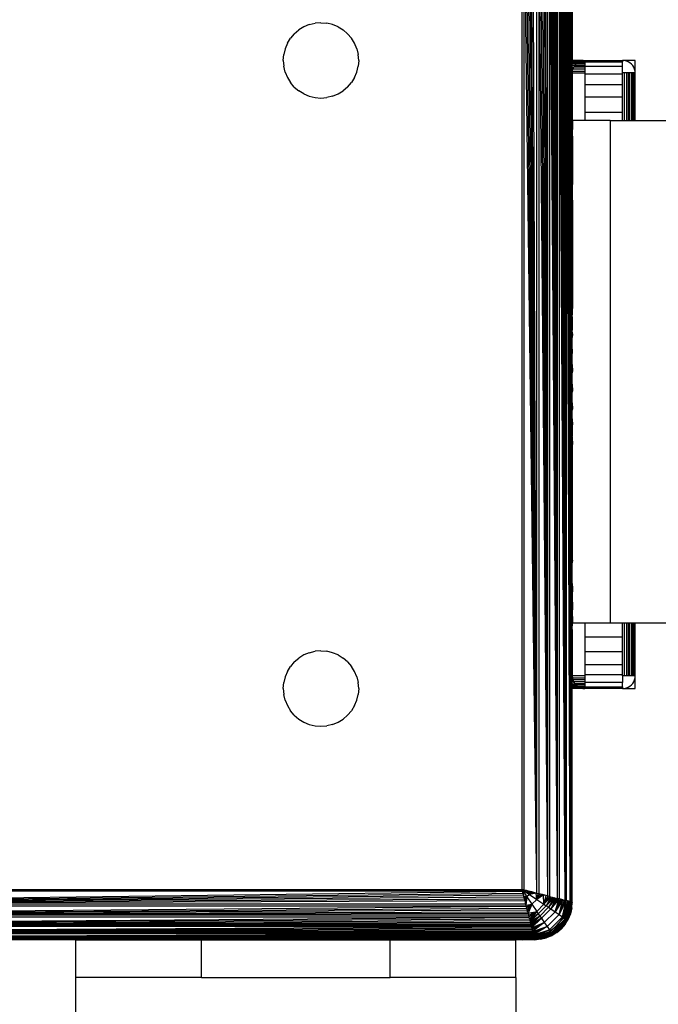
# Model space of a CAD drawing. Units: millimetres. Extents: x 23951 to 30500, y 26762 to 32021.
# Drawn here: x 27666 to 27717, y 29047 to 29126 of the extents above; entities that cross this region are included whole.
import ezdxf

# ---------------------------------------------------------------- set-up
doc = ezdxf.new("R2010")
doc.units = ezdxf.units.MM
doc.layers.add('Strefa bezpieczna', color=8, linetype='Continuous')
doc.dimstyles.get("Standard").update_dxf_attribs({"dimtxt": 180, "dimasz": 200, "dimexe": 0.18, "dimexo": 0.0625, "dimgap": 200, "dimtad": 0, "dimtih": 1, "dimtoh": 1, "dimlfac": 0.001, "dimzin": 0, "dimdsep": 46, "dimtxsty": 'Standard', "dimcen": 0.09, "dimse1": 1, "dimse2": 1, "dimadec": 0, "dimazin": 0, "dimtfac": 1, "dimtdec": 4, "dimtofl": 0, "dimtmove": 0, "dimatfit": 3, "dimfxl": 1, "dimtolj": 1, "dimtzin": 0, "dimarcsym": 0})

# ---------------------------------------------------------------- blocks, each defined once
blk = doc.blocks.new('*D166')
at = {"layer": 'Defpoints', "color": 0}
for p in [(30499.8, 31902.954), (26119.8, 29097.5), (30499.8, 29097.5)]:
    blk.add_point(p, dxfattribs=at)
at = {"layer": 'Strefa bezpieczna', "color": 0, "lineweight": -2}
for p, q in [((26319.8, 31902.954), (27839.8, 31902.954)), ((30299.8, 31902.954), (28779.8, 31902.954))]:
    blk.add_line(p, q, dxfattribs=at)
at = {"layer": 'Strefa bezpieczna', "color": 0}
for points in [[(26319.8, 31936.287), (26319.8, 31869.621), (26119.8, 31902.954)], [(30299.8, 31869.621), (30299.8, 31936.287), (30499.8, 31902.954)]]:
    blk.add_solid(points, dxfattribs=at)
at = {"layer": 'Strefa bezpieczna', "color": 0, "insert": (28309.8, 31902.954), "char_height": 180, "attachment_point": 5}
blk.add_mtext('\\A1;4.38', dxfattribs=at)
blk = doc.blocks.new('*D169')
at = {"layer": 'Defpoints', "color": 0}
for p in [(28059.8, 30642.5), (24189.941, 26762.5), (28231.347, 26762.5)]:
    blk.add_point(p, dxfattribs=at)
at = {"layer": 'Strefa bezpieczna', "color": 0, "lineweight": -2}
for p, q in [((24189.941, 30442.5), (24189.941, 28992.5)), ((24189.941, 26962.5), (24189.941, 28412.5))]:
    blk.add_line(p, q, dxfattribs=at)
at = {"layer": 'Strefa bezpieczna', "color": 0}
for points in [[(24223.275, 30442.5), (24156.608, 30442.5), (24189.941, 30642.5)], [(24156.608, 26962.5), (24223.275, 26962.5), (24189.941, 26762.5)]]:
    blk.add_solid(points, dxfattribs=at)
at = {"layer": 'Strefa bezpieczna', "color": 0, "insert": (24189.941, 28702.5), "char_height": 180, "attachment_point": 5}
blk.add_mtext('\\A1;3.88', dxfattribs=at)

msp = doc.modelspace()

# ---------------------------------------------------------------- linework, layer by layer
for p, q in [((27707.85, 29055.987), (27707.565, 29138.941)), ((27707.85, 29055.987), (27707.709, 29138.977)), ((27707.85, 29055.987), (27707.85, 29139.013)), ((27708.628, 29055.793), (27707.989, 29139.047)), ((27707.989, 29139.047), (27707.989, 29055.953)), ((27708.628, 29055.793), (27708.124, 29139.081)), ((27708.628, 29055.793), (27708.257, 29139.114)), ((27708.628, 29055.793), (27708.385, 29139.146)), ((27708.628, 29055.793), (27708.509, 29139.177)), ((27708.628, 29055.793), (27708.628, 29139.207)), ((27709.235, 29055.641), (27708.743, 29139.236)), ((27708.743, 29139.236), (27708.743, 29055.764)), ((27709.235, 29055.641), (27708.853, 29139.263)), ((27709.235, 29055.641), (27708.957, 29139.289)), ((27709.235, 29055.641), (27709.055, 29139.314)), ((27709.235, 29055.641), (27709.148, 29139.337)), ((27709.235, 29055.641), (27709.235, 29139.359)), ((27709.623, 29055.544), (27709.315, 29139.379)), ((27709.315, 29139.379), (27709.32, 29055.62)), ((27709.623, 29055.544), (27709.39, 29139.397)), ((27709.623, 29055.544), (27709.457, 29139.414)), ((27709.623, 29055.544), (27709.519, 29139.43)), ((27709.623, 29055.544), (27709.574, 29139.444)), ((27709.623, 29055.544), (27709.623, 29139.456)), ((27709.703, 29139.239), (27709.703, 29055.761)), ((27709.8, 29122.5), (27709.703, 29139.239)), ((27705.8, 29056.5), (27705.8, 29138.5)), ((27706.975, 29056.206), (27705.942, 29138.536)), ((27705.942, 29138.536), (27705.942, 29056.464)), ((27706.975, 29056.206), (27706.087, 29138.572)), ((27706.975, 29056.206), (27706.233, 29138.608)), ((27706.975, 29056.206), (27706.38, 29138.645)), ((27706.975, 29056.206), (27706.528, 29138.682)), ((27706.975, 29056.206), (27706.677, 29138.719)), ((27706.975, 29056.206), (27706.975, 29138.794)), ((27707.85, 29055.987), (27707.124, 29138.831)), ((27707.124, 29138.831), (27707.124, 29056.169)), ((27707.85, 29055.987), (27707.272, 29138.868)), ((27707.85, 29055.987), (27707.419, 29138.905)), ((27709.8, 29122.5), (27709.758, 29138.818)), ((27709.8, 29138.5), (27709.8, 29122.5)), ((27687.679, 29124.621), (27688.037, 29124.927)), ((27688.438, 29125.173), (27688.037, 29124.927)), ((27688.873, 29125.353), (27688.438, 29125.173)), ((27688.873, 29125.353), (27689.331, 29125.463)), ((27689.8, 29125.5), (27689.331, 29125.463)), ((27689.8, 29125.5), (27690.269, 29125.463)), ((27690.727, 29125.353), (27690.269, 29125.463)), ((27691.162, 29125.173), (27690.727, 29125.353)), ((27691.162, 29125.173), (27691.563, 29124.927)), ((27691.921, 29124.621), (27691.563, 29124.927)), ((27687.127, 29123.862), (27687.373, 29124.263)), ((27687.679, 29124.621), (27687.373, 29124.263)), ((27691.921, 29124.621), (27692.227, 29124.263)), ((27692.473, 29123.862), (27692.227, 29124.263)), ((27686.947, 29123.427), (27686.837, 29122.969)), ((27687.127, 29123.862), (27686.947, 29123.427)), ((27692.653, 29123.427), (27692.473, 29123.862)), ((27692.653, 29123.427), (27692.763, 29122.969)), ((27686.8, 29122.5), (27686.837, 29122.969)), ((27686.8, 29122.5), (27686.837, 29122.031)), ((27692.8, 29122.5), (27692.763, 29122.969)), ((27692.8, 29122.5), (27692.763, 29122.031)), ((27710.655, 29122.489), (27709.8, 29122.5)), ((27709.8, 29122.456), (27709.8, 29122.5)), ((27710.655, 29122.489), (27710.491, 29122.451)), ((27710.655, 29122.489), (27710.8, 29122.5)), ((27710.8, 29122.5), (27713.8, 29122.5)), ((27710.8, 29122.5), (27710.8, 29122.451)), ((27713.956, 29122.488), (27713.8, 29122.5)), ((27713.8, 29122.5), (27713.8, 29122.377)), ((27714.8, 29122.5), (27713.956, 29122.488)), ((27714.109, 29122.451), (27713.956, 29122.488)), ((27714.788, 29121.656), (27714.8, 29122.5)), ((27686.947, 29121.573), (27686.837, 29122.031)), ((27692.653, 29121.573), (27692.763, 29122.031)), ((27710.491, 29122.451), (27709.8, 29122.456)), ((27709.8, 29122.397), (27709.8, 29122.456)), ((27710.346, 29122.391), (27709.8, 29122.397)), ((27709.8, 29122.314), (27709.8, 29122.397)), ((27710.219, 29122.314), (27709.8, 29122.314)), ((27709.8, 29122.207), (27709.8, 29122.314)), ((27710.093, 29122.207), (27709.8, 29122.207)), ((27709.8, 29122.081), (27709.8, 29122.207)), ((27709.991, 29122.088), (27709.8, 29122.081)), ((27709.8, 29121.941), (27709.8, 29122.081)), ((27709.909, 29121.954), (27709.8, 29121.941)), ((27709.8, 29121.794), (27709.8, 29121.941)), ((27709.849, 29121.809), (27709.8, 29121.794)), ((27709.812, 29121.656), (27709.8, 29121.794)), ((27709.812, 29121.656), (27709.849, 29121.809)), ((27709.849, 29121.809), (27709.909, 29121.954)), ((27710.8, 29121.809), (27709.849, 29121.809)), ((27709.991, 29122.088), (27709.909, 29121.954)), ((27710.8, 29121.954), (27709.909, 29121.954)), ((27709.991, 29122.088), (27710.093, 29122.207)), ((27709.991, 29122.088), (27710.8, 29122.088)), ((27710.219, 29122.314), (27710.093, 29122.207)), ((27710.8, 29122.207), (27710.093, 29122.207)), ((27710.219, 29122.314), (27710.346, 29122.391)), ((27710.219, 29122.314), (27710.8, 29122.309)), ((27710.346, 29122.391), (27710.491, 29122.451)), ((27710.8, 29122.377), (27710.346, 29122.391)), ((27710.8, 29122.451), (27710.491, 29122.451)), ((27710.8, 29122.451), (27710.8, 29122.377)), ((27710.8, 29122.377), (27713.8, 29122.377)), ((27710.8, 29122.377), (27710.8, 29122.309)), ((27710.8, 29122.309), (27710.8, 29122.207)), ((27710.8, 29122.207), (27710.8, 29122.088)), ((27710.8, 29122.088), (27710.8, 29122.011)), ((27713.8, 29122.011), (27710.8, 29122.011)), ((27710.8, 29122.011), (27710.8, 29121.954)), ((27710.8, 29121.954), (27710.8, 29121.809)), ((27710.8, 29121.809), (27710.8, 29121.656)), ((27713.8, 29122.011), (27713.8, 29122.377)), ((27713.8, 29121.5), (27713.8, 29122.011)), ((27714.254, 29122.391), (27714.109, 29122.451)), ((27714.388, 29122.309), (27714.254, 29122.391)), ((27714.507, 29122.207), (27714.388, 29122.309)), ((27714.609, 29122.088), (27714.507, 29122.207)), ((27714.691, 29121.954), (27714.609, 29122.088)), ((27714.751, 29121.809), (27714.691, 29121.954)), ((27714.788, 29121.656), (27714.751, 29121.809)), ((27686.947, 29121.573), (27687.127, 29121.138)), ((27687.127, 29121.138), (27687.373, 29120.737)), ((27692.473, 29121.138), (27692.227, 29120.737)), ((27692.473, 29121.138), (27692.653, 29121.573)), ((27709.812, 29121.656), (27709.8, 29121.5)), ((27709.8, 29121.5), (27710.8, 29121.5)), ((27709.8, 29121.5), (27709.8, 29117.79)), ((27709.812, 29121.656), (27710.8, 29121.656)), ((27710.8, 29121.656), (27710.8, 29121.5)), ((27710.8, 29121.5), (27710.8, 29121.41)), ((27713.8, 29121.41), (27710.8, 29121.41)), ((27710.8, 29121.41), (27710.8, 29120.59)), ((27713.956, 29121.5), (27713.8, 29121.5)), ((27713.8, 29121.41), (27713.8, 29121.5)), ((27713.8, 29120.59), (27713.8, 29121.41)), ((27714.109, 29121.5), (27713.956, 29121.5)), ((27713.956, 29117.728), (27713.956, 29121.5)), ((27714.254, 29121.5), (27714.109, 29121.5)), ((27714.109, 29121.5), (27714.109, 29117.728)), ((27714.388, 29121.5), (27714.254, 29121.5)), ((27714.254, 29121.5), (27714.254, 29117.728)), ((27714.507, 29121.5), (27714.388, 29121.5)), ((27714.388, 29117.728), (27714.388, 29121.5)), ((27714.609, 29121.5), (27714.507, 29121.5)), ((27714.507, 29121.5), (27714.507, 29117.728)), ((27714.691, 29121.5), (27714.609, 29121.5)), ((27714.609, 29117.728), (27714.609, 29121.5)), ((27714.751, 29121.5), (27714.691, 29121.5)), ((27714.691, 29121.5), (27714.691, 29117.728)), ((27714.8, 29121.5), (27714.751, 29121.5)), ((27714.751, 29121.5), (27714.751, 29117.728)), ((27714.8, 29121.5), (27714.788, 29121.656)), ((27714.8, 29117.728), (27714.8, 29121.5)), ((27687.679, 29120.379), (27687.373, 29120.737)), ((27687.679, 29120.379), (27688.037, 29120.073)), ((27691.921, 29120.379), (27691.563, 29120.073)), ((27691.921, 29120.379), (27692.227, 29120.737)), ((27710.8, 29120.59), (27713.8, 29120.59)), ((27710.8, 29120.59), (27710.8, 29119.571)), ((27713.8, 29119.571), (27713.8, 29120.59)), ((27688.438, 29119.827), (27688.037, 29120.073)), ((27688.438, 29119.827), (27688.873, 29119.647)), ((27688.873, 29119.647), (27689.331, 29119.537)), ((27689.331, 29119.537), (27689.8, 29119.5)), ((27689.8, 29119.5), (27690.269, 29119.537)), ((27690.727, 29119.647), (27690.269, 29119.537)), ((27690.727, 29119.647), (27691.162, 29119.827)), ((27691.162, 29119.827), (27691.563, 29120.073)), ((27713.8, 29119.571), (27710.8, 29119.571)), ((27710.8, 29119.571), (27710.8, 29118.378)), ((27713.8, 29118.378), (27713.8, 29119.571)), ((27709.822, 29117.728), (27709.8, 29117.79)), ((27710.8, 29118.378), (27713.8, 29118.378)), ((27710.8, 29118.378), (27710.8, 29117.728)), ((27713.8, 29117.728), (27713.8, 29118.378)), ((27709.822, 29117.387), (27709.8, 29116.586)), ((27709.822, 29117.728), (27709.822, 29117.387)), ((27710.8, 29117.728), (27709.822, 29117.728)), ((27712.822, 29117.728), (27710.8, 29117.728)), ((27712.822, 29117.728), (27713.8, 29117.728)), ((27712.822, 29117.728), (27712.822, 29077.728)), ((27713.8, 29117.728), (27713.956, 29117.728)), ((27713.956, 29117.728), (27714.109, 29117.728)), ((27714.109, 29117.728), (27714.254, 29117.728)), ((27714.254, 29117.728), (27714.388, 29117.728)), ((27714.388, 29117.728), (27714.507, 29117.728)), ((27714.507, 29117.728), (27714.609, 29117.728)), ((27714.609, 29117.728), (27714.691, 29117.728)), ((27714.691, 29117.728), (27714.751, 29117.728)), ((27714.751, 29117.728), (27714.8, 29117.728)), ((27714.8, 29117.728), (28904.8, 29117.728)), ((27709.8, 29116.586), (27709.822, 29116.388)), ((27709.822, 29116.388), (27709.822, 29112.728)), ((27709.822, 29112.728), (27709.8, 29112.5)), ((27709.8, 29112.5), (27709.822, 29110.316)), ((27709.822, 29110.316), (27709.822, 29102.924)), ((27709.822, 29102.924), (27709.8, 29102.5)), ((27709.8, 29102.5), (27709.8, 29102.255)), ((27709.822, 29101.97), (27709.8, 29102.255)), ((27709.822, 29101.97), (27709.8, 29101.955)), ((27709.8, 29101.955), (27709.8, 29101.036)), ((27709.822, 29100.728), (27709.8, 29101.036)), ((27709.822, 29100.728), (27709.8, 29100.439)), ((27709.8, 29099.77), (27709.8, 29100.439)), ((27709.822, 29099.28), (27709.8, 29099.77)), ((27709.8, 29099.045), (27709.822, 29099.28)), ((27709.8, 29098.282), (27709.8, 29099.045)), ((27709.8, 29098.282), (27709.822, 29097.728)), ((27709.8, 29097.5), (27709.822, 29097.728)), ((27709.8, 29096.718), (27709.8, 29097.5)), ((27709.8, 29096.718), (27709.822, 29096.175)), ((27709.8, 29095.955), (27709.822, 29096.175)), ((27709.8, 29095.23), (27709.8, 29095.955)), ((27709.8, 29095.23), (27709.822, 29094.728)), ((27709.8, 29094.561), (27709.822, 29094.728)), ((27709.8, 29093.964), (27709.8, 29094.561)), ((27709.8, 29093.964), (27709.822, 29093.485)), ((27709.8, 29093.455), (27709.822, 29093.485)), ((27709.8, 29093.455), (27709.8, 29092.562)), ((27709.8, 29092.5), (27709.8, 29092.562)), ((27709.8, 29092.562), (27709.822, 29092.531)), ((27709.822, 29092.531), (27709.8, 29092.5)), ((27709.8, 29092.5), (27709.822, 29091.932)), ((27709.822, 29082.728), (27709.822, 29091.932)), ((27709.822, 29082.728), (27709.8, 29082.5)), ((27709.8, 29081.092), (27709.8, 29082.5)), ((27709.822, 29080.656), (27709.8, 29081.092)), ((27709.822, 29080.656), (27709.8, 29079.719)), ((27709.8, 29079.719), (27709.822, 29079.067)), ((27709.822, 29079.067), (27709.8, 29078.414)), ((27709.8, 29078.414), (27709.822, 29078.068)), ((27709.822, 29078.068), (27709.822, 29077.728)), ((27709.8, 29077.21), (27709.822, 29077.728)), ((27709.8, 29077.21), (27709.8, 29073.5)), ((27709.822, 29077.728), (27710.8, 29077.728)), ((27710.8, 29077.728), (27710.8, 29076.622)), ((27710.8, 29077.728), (27712.822, 29077.728)), ((27712.822, 29077.728), (27713.8, 29077.728)), ((27713.8, 29076.622), (27713.8, 29077.728)), ((27713.8, 29077.728), (27713.956, 29077.728)), ((27713.956, 29073.5), (27713.956, 29077.728)), ((27713.956, 29077.728), (27714.109, 29077.728)), ((27714.109, 29077.728), (27714.109, 29073.5)), ((27714.109, 29077.728), (27714.254, 29077.728)), ((27714.254, 29077.728), (27714.254, 29073.5)), ((27714.254, 29077.728), (27714.388, 29077.728)), ((27714.388, 29073.5), (27714.388, 29077.728)), ((27714.388, 29077.728), (27714.507, 29077.728)), ((27714.507, 29077.728), (27714.507, 29073.5)), ((27714.507, 29077.728), (27714.609, 29077.728)), ((27714.609, 29073.5), (27714.609, 29077.728)), ((27714.609, 29077.728), (27714.691, 29077.728)), ((27714.691, 29077.728), (27714.691, 29073.5)), ((27714.691, 29077.728), (27714.751, 29077.728)), ((27714.751, 29077.728), (27714.751, 29073.5)), ((27714.751, 29077.728), (27714.8, 29077.728)), ((27714.8, 29077.728), (27781.822, 29077.728)), ((27714.8, 29073.5), (27714.8, 29077.728)), ((27710.8, 29076.622), (27713.8, 29076.622)), ((27710.8, 29076.622), (27710.8, 29075.429)), ((27713.8, 29075.429), (27713.8, 29076.622)), ((27688.873, 29075.353), (27689.331, 29075.463)), ((27689.8, 29075.5), (27689.331, 29075.463)), ((27689.8, 29075.5), (27690.269, 29075.463)), ((27690.727, 29075.353), (27690.269, 29075.463)), ((27687.679, 29074.621), (27688.037, 29074.927)), ((27688.438, 29075.173), (27688.037, 29074.927)), ((27688.873, 29075.353), (27688.438, 29075.173)), ((27691.162, 29075.173), (27690.727, 29075.353)), ((27691.162, 29075.173), (27691.563, 29074.927)), ((27691.921, 29074.621), (27691.563, 29074.927)), ((27713.8, 29075.429), (27710.8, 29075.429)), ((27710.8, 29075.429), (27710.8, 29074.41)), ((27713.8, 29074.41), (27713.8, 29075.429)), ((27687.127, 29073.862), (27687.373, 29074.263)), ((27687.679, 29074.621), (27687.373, 29074.263)), ((27691.921, 29074.621), (27692.227, 29074.263)), ((27692.473, 29073.862), (27692.227, 29074.263)), ((27710.8, 29074.41), (27713.8, 29074.41)), ((27710.8, 29074.41), (27710.8, 29073.59)), ((27713.8, 29073.59), (27713.8, 29074.41)), ((27686.947, 29073.427), (27686.837, 29072.969)), ((27687.127, 29073.862), (27686.947, 29073.427)), ((27692.653, 29073.427), (27692.473, 29073.862)), ((27692.653, 29073.427), (27692.763, 29072.969)), ((27710.8, 29073.5), (27709.8, 29073.5)), ((27709.8, 29073.5), (27709.812, 29073.344)), ((27709.8, 29073.206), (27709.812, 29073.344)), ((27709.849, 29073.191), (27709.8, 29073.206)), ((27709.8, 29073.059), (27709.8, 29073.206)), ((27709.812, 29073.344), (27709.849, 29073.191)), ((27709.812, 29073.344), (27710.8, 29073.344)), ((27709.849, 29073.191), (27709.909, 29073.046)), ((27710.8, 29073.191), (27709.849, 29073.191)), ((27713.8, 29073.59), (27710.8, 29073.59)), ((27710.8, 29073.59), (27710.8, 29073.5)), ((27710.8, 29073.5), (27710.8, 29073.344)), ((27710.8, 29073.344), (27710.8, 29073.191)), ((27710.8, 29073.191), (27710.8, 29073.046)), ((27713.8, 29073.5), (27713.8, 29073.59)), ((27713.956, 29073.5), (27713.8, 29073.5)), ((27713.8, 29073.5), (27713.8, 29072.989)), ((27714.109, 29073.5), (27713.956, 29073.5)), ((27714.254, 29073.5), (27714.109, 29073.5)), ((27714.388, 29073.5), (27714.254, 29073.5)), ((27714.507, 29073.5), (27714.388, 29073.5)), ((27714.609, 29073.5), (27714.507, 29073.5)), ((27714.691, 29073.5), (27714.609, 29073.5)), ((27714.751, 29073.5), (27714.691, 29073.5)), ((27714.691, 29073.046), (27714.751, 29073.191)), ((27714.8, 29073.5), (27714.751, 29073.5)), ((27714.751, 29073.191), (27714.788, 29073.344)), ((27714.788, 29073.344), (27714.8, 29073.5)), ((27714.8, 29072.5), (27714.788, 29073.344)), ((27686.8, 29072.5), (27686.837, 29072.969)), ((27686.8, 29072.5), (27686.837, 29072.031)), ((27692.8, 29072.5), (27692.763, 29072.969)), ((27692.8, 29072.5), (27692.763, 29072.031)), ((27709.909, 29073.046), (27709.8, 29073.059)), ((27709.8, 29072.919), (27709.8, 29073.059)), ((27709.991, 29072.912), (27709.8, 29072.919)), ((27709.8, 29072.793), (27709.8, 29072.919)), ((27710.093, 29072.793), (27709.8, 29072.793)), ((27709.8, 29072.686), (27709.8, 29072.793)), ((27710.212, 29072.691), (27709.8, 29072.686)), ((27709.8, 29072.603), (27709.8, 29072.686)), ((27710.346, 29072.609), (27709.8, 29072.603)), ((27709.8, 29072.544), (27709.8, 29072.603)), ((27710.491, 29072.549), (27709.8, 29072.544)), ((27709.8, 29072.5), (27709.8, 29072.544)), ((27710.644, 29072.512), (27709.8, 29072.5)), ((27709.8, 29056.5), (27709.8, 29072.5)), ((27709.991, 29072.912), (27709.909, 29073.046)), ((27710.8, 29073.046), (27709.909, 29073.046)), ((27709.991, 29072.912), (27710.093, 29072.793)), ((27709.991, 29072.912), (27710.8, 29072.912)), ((27710.093, 29072.793), (27710.212, 29072.691)), ((27710.8, 29072.793), (27710.093, 29072.793)), ((27710.212, 29072.691), (27710.346, 29072.609)), ((27710.212, 29072.691), (27710.8, 29072.691)), ((27710.8, 29072.623), (27710.346, 29072.609)), ((27710.346, 29072.609), (27710.491, 29072.549)), ((27710.644, 29072.512), (27710.491, 29072.549)), ((27710.8, 29072.549), (27710.491, 29072.549)), ((27710.644, 29072.512), (27710.8, 29072.5)), ((27710.8, 29073.046), (27710.8, 29072.989)), ((27713.8, 29072.989), (27710.8, 29072.989)), ((27710.8, 29072.989), (27710.8, 29072.912)), ((27710.8, 29072.912), (27710.8, 29072.793)), ((27710.8, 29072.793), (27710.8, 29072.691)), ((27710.8, 29072.691), (27710.8, 29072.623)), ((27710.8, 29072.623), (27713.8, 29072.623)), ((27710.8, 29072.623), (27710.8, 29072.549)), ((27710.8, 29072.549), (27710.8, 29072.5)), ((27713.8, 29072.5), (27710.8, 29072.5)), ((27713.8, 29072.623), (27713.8, 29072.989)), ((27713.8, 29072.623), (27713.8, 29072.5)), ((27713.8, 29072.5), (27713.956, 29072.512)), ((27713.956, 29072.512), (27714.109, 29072.549)), ((27713.956, 29072.512), (27714.8, 29072.5)), ((27714.109, 29072.549), (27714.254, 29072.609)), ((27714.254, 29072.609), (27714.388, 29072.691)), ((27714.388, 29072.691), (27714.507, 29072.793)), ((27714.507, 29072.793), (27714.609, 29072.912)), ((27714.609, 29072.912), (27714.691, 29073.046)), ((27686.947, 29071.573), (27686.837, 29072.031)), ((27686.947, 29071.573), (27687.127, 29071.138)), ((27692.473, 29071.138), (27692.653, 29071.573)), ((27692.653, 29071.573), (27692.763, 29072.031)), ((27687.127, 29071.138), (27687.373, 29070.737)), ((27687.679, 29070.379), (27687.373, 29070.737)), ((27691.921, 29070.379), (27692.227, 29070.737)), ((27692.473, 29071.138), (27692.227, 29070.737)), ((27687.679, 29070.379), (27688.037, 29070.073)), ((27688.037, 29070.073), (27688.438, 29069.827)), ((27691.162, 29069.827), (27691.563, 29070.073)), ((27691.921, 29070.379), (27691.563, 29070.073)), ((27688.438, 29069.827), (27688.873, 29069.647)), ((27688.873, 29069.647), (27689.331, 29069.537)), ((27689.331, 29069.537), (27689.8, 29069.5)), ((27689.8, 29069.5), (27690.269, 29069.537)), ((27690.727, 29069.647), (27690.269, 29069.537)), ((27690.727, 29069.647), (27691.162, 29069.827)), ((27623.506, 29055.325), (27705.836, 29056.358)), ((27623.506, 29055.325), (27705.872, 29056.213)), ((27623.506, 29055.325), (27705.908, 29056.067)), ((27623.506, 29055.325), (27705.945, 29055.92)), ((27705.836, 29056.358), (27623.764, 29056.358)), ((27623.8, 29056.5), (27705.8, 29056.5)), ((27705.836, 29056.358), (27705.8, 29056.5)), ((27705.942, 29056.464), (27705.8, 29056.5)), ((27705.8, 29056.5), (27706.388, 29056.108)), ((27705.8, 29056.5), (27706.192, 29055.912)), ((27705.8, 29056.5), (27705.908, 29056.067)), ((27705.872, 29056.213), (27705.836, 29056.358)), ((27705.908, 29056.067), (27705.872, 29056.213)), ((27705.945, 29055.92), (27705.908, 29056.067)), ((27705.927, 29055.993), (27706.192, 29055.912)), ((27705.942, 29056.464), (27706.975, 29056.206)), ((27705.942, 29056.464), (27706.087, 29056.428)), ((27705.981, 29056.455), (27705.942, 29056.464)), ((27705.982, 29055.772), (27705.945, 29055.92)), ((27705.963, 29055.849), (27706.192, 29055.912)), ((27706.087, 29056.428), (27705.981, 29056.455)), ((27706.192, 29055.912), (27705.996, 29055.717)), ((27706.026, 29055.597), (27706.192, 29055.912)), ((27706.08, 29055.379), (27706.192, 29055.912)), ((27706.15, 29056.412), (27706.087, 29056.428)), ((27706.087, 29056.428), (27706.233, 29056.392)), ((27706.192, 29055.912), (27706.112, 29055.252)), ((27706.388, 29056.108), (27706.15, 29056.412)), ((27706.233, 29056.392), (27706.15, 29056.412)), ((27706.388, 29056.108), (27706.192, 29055.912)), ((27706.192, 29055.912), (27706.582, 29055.329)), ((27706.307, 29056.373), (27706.233, 29056.392)), ((27706.233, 29056.392), (27706.38, 29056.355)), ((27706.307, 29056.373), (27706.388, 29056.108)), ((27706.38, 29056.355), (27706.307, 29056.373)), ((27706.451, 29056.337), (27706.38, 29056.355)), ((27706.38, 29056.355), (27706.528, 29056.318)), ((27706.451, 29056.337), (27706.388, 29056.108)), ((27706.583, 29056.304), (27706.388, 29056.108)), ((27706.703, 29056.274), (27706.388, 29056.108)), ((27706.921, 29056.22), (27706.388, 29056.108)), ((27706.388, 29056.108), (27706.971, 29055.718)), ((27706.528, 29056.318), (27706.451, 29056.337)), ((27706.583, 29056.304), (27706.528, 29056.318)), ((27706.677, 29056.281), (27706.583, 29056.304)), ((27706.677, 29056.281), (27706.975, 29056.206)), ((27706.703, 29056.274), (27706.677, 29056.281)), ((27706.971, 29055.718), (27706.921, 29056.22)), ((27707.048, 29056.188), (27706.971, 29055.718)), ((27707.19, 29056.153), (27706.971, 29055.718)), ((27707.345, 29056.114), (27706.971, 29055.718)), ((27707.514, 29056.072), (27706.971, 29055.718)), ((27706.975, 29056.206), (27707.124, 29056.169)), ((27707.85, 29055.987), (27707.124, 29056.169)), ((27707.19, 29056.153), (27707.124, 29056.169)), ((27707.124, 29056.169), (27707.272, 29056.132)), ((27707.272, 29056.132), (27707.19, 29056.153)), ((27707.345, 29056.114), (27707.272, 29056.132)), ((27707.272, 29056.132), (27707.419, 29056.095)), ((27707.419, 29056.095), (27707.345, 29056.114)), ((27707.514, 29056.072), (27707.419, 29056.095)), ((27707.419, 29056.095), (27707.565, 29056.059)), ((27707.541, 29055.335), (27707.514, 29056.072)), ((27707.565, 29056.059), (27707.514, 29056.072)), ((27707.694, 29056.027), (27707.541, 29055.335)), ((27707.85, 29055.987), (27707.541, 29055.335)), ((27707.989, 29055.953), (27707.541, 29055.335)), ((27708.125, 29055.919), (27707.541, 29055.335)), ((27707.694, 29056.027), (27707.565, 29056.059)), ((27708.125, 29055.919), (27707.727, 29055.209)), ((27708.256, 29055.886), (27707.727, 29055.209)), ((27708.385, 29055.854), (27707.727, 29055.209)), ((27707.989, 29055.953), (27707.85, 29055.987)), ((27708.385, 29055.854), (27707.91, 29055.085)), ((27707.989, 29055.953), (27708.628, 29055.793)), ((27709.703, 29055.761), (27709.8, 29056.5)), ((27709.8, 29055.5), (27709.8, 29056.5)), ((27623.287, 29054.45), (27706.131, 29055.176)), ((27706.131, 29055.176), (27623.469, 29055.176)), ((27623.506, 29055.325), (27705.982, 29055.772)), ((27623.506, 29055.325), (27706.019, 29055.623)), ((27706.094, 29055.325), (27623.506, 29055.325)), ((27706.019, 29055.623), (27705.982, 29055.772)), ((27706.019, 29055.623), (27706.094, 29055.325)), ((27706.131, 29055.176), (27706.094, 29055.325)), ((27706.112, 29055.252), (27706.582, 29055.329)), ((27706.168, 29055.028), (27706.131, 29055.176)), ((27706.147, 29055.11), (27706.582, 29055.329)), ((27706.582, 29055.329), (27706.186, 29054.955)), ((27706.228, 29054.786), (27706.582, 29055.329)), ((27706.582, 29055.329), (27706.273, 29054.606)), ((27706.971, 29055.718), (27706.582, 29055.329)), ((27706.582, 29055.329), (27706.965, 29054.759)), ((27707.541, 29055.335), (27706.965, 29054.759)), ((27706.971, 29055.718), (27707.541, 29055.335)), ((27707.727, 29055.209), (27707.091, 29054.573)), ((27707.91, 29055.085), (27707.215, 29054.39)), ((27707.541, 29055.335), (27707.727, 29055.209)), ((27707.727, 29055.209), (27707.91, 29055.085)), ((27708.509, 29055.823), (27707.91, 29055.085)), ((27707.91, 29055.085), (27708.088, 29054.963)), ((27708.509, 29055.823), (27708.088, 29054.963)), ((27708.628, 29055.793), (27708.088, 29054.963)), ((27708.743, 29055.764), (27708.088, 29054.963)), ((27708.431, 29054.728), (27708.743, 29055.764)), ((27708.853, 29055.737), (27708.431, 29054.728)), ((27708.957, 29055.711), (27708.431, 29054.728)), ((27709.055, 29055.686), (27708.431, 29054.728)), ((27708.743, 29055.764), (27708.628, 29055.793)), ((27708.743, 29055.764), (27709.235, 29055.641)), ((27708.853, 29055.737), (27708.743, 29055.764)), ((27708.745, 29054.51), (27709.055, 29055.686)), ((27709.148, 29055.663), (27708.745, 29054.51)), ((27709.235, 29055.641), (27708.745, 29054.51)), ((27709.32, 29055.62), (27708.745, 29054.51)), ((27708.957, 29055.711), (27708.853, 29055.737)), ((27709.055, 29055.686), (27708.957, 29055.711)), ((27709.017, 29054.319), (27709.32, 29055.62)), ((27709.403, 29055.599), (27709.017, 29054.319)), ((27709.476, 29055.581), (27709.017, 29054.319)), ((27709.537, 29055.566), (27709.017, 29054.319)), ((27709.537, 29055.566), (27709.132, 29054.237)), ((27709.589, 29055.553), (27709.132, 29054.237)), ((27709.231, 29054.167), (27709.589, 29055.553)), ((27709.633, 29055.542), (27709.231, 29054.167)), ((27709.688, 29055.528), (27709.231, 29054.167)), ((27709.729, 29055.518), (27709.231, 29054.167)), ((27709.32, 29055.62), (27709.235, 29055.641)), ((27709.264, 29054.5), (27709.664, 29055.465)), ((27709.729, 29055.518), (27709.31, 29054.11)), ((27709.623, 29055.544), (27709.32, 29055.62)), ((27709.39, 29055.603), (27709.32, 29055.62)), ((27709.369, 29054.068), (27709.729, 29055.518)), ((27709.753, 29055.512), (27709.369, 29054.068)), ((27709.776, 29055.506), (27709.369, 29054.068)), ((27709.793, 29055.502), (27709.369, 29054.068)), ((27709.39, 29055.603), (27709.457, 29055.586)), ((27709.457, 29055.586), (27709.403, 29055.599)), ((27709.793, 29055.502), (27709.405, 29054.042)), ((27709.457, 29055.586), (27709.519, 29055.57)), ((27709.519, 29055.57), (27709.476, 29055.581)), ((27709.574, 29055.556), (27709.537, 29055.566)), ((27709.574, 29055.556), (27709.623, 29055.544)), ((27709.623, 29055.544), (27709.673, 29055.532)), ((27709.664, 29055.465), (27709.673, 29055.532)), ((27709.673, 29055.532), (27709.703, 29055.524)), ((27709.703, 29055.761), (27709.703, 29055.524)), ((27709.8, 29055.5), (27709.703, 29055.524)), ((27709.729, 29055.518), (27709.703, 29055.524)), ((27709.703, 29055.524), (27709.758, 29055.511)), ((27709.763, 29055.031), (27709.793, 29055.502)), ((27709.763, 29055.031), (27709.8, 29055.5)), ((27623.093, 29053.672), (27706.347, 29054.311)), ((27706.347, 29054.311), (27623.253, 29054.311)), ((27623.287, 29054.45), (27706.168, 29055.028)), ((27623.287, 29054.45), (27706.205, 29054.881)), ((27623.287, 29054.45), (27706.241, 29054.735)), ((27623.287, 29054.45), (27706.273, 29054.606)), ((27706.313, 29054.45), (27623.287, 29054.45)), ((27706.205, 29054.881), (27706.168, 29055.028)), ((27706.241, 29054.735), (27706.205, 29054.881)), ((27706.241, 29054.735), (27706.273, 29054.606)), ((27706.273, 29054.606), (27706.965, 29054.759)), ((27706.273, 29054.606), (27706.313, 29054.45)), ((27706.313, 29054.45), (27706.965, 29054.759)), ((27706.313, 29054.45), (27706.347, 29054.311)), ((27706.965, 29054.759), (27706.347, 29054.311)), ((27706.347, 29054.311), (27706.381, 29054.175)), ((27706.381, 29054.175), (27706.965, 29054.759)), ((27706.965, 29054.759), (27706.414, 29054.044)), ((27707.091, 29054.573), (27706.414, 29054.044)), ((27707.091, 29054.573), (27706.446, 29053.915)), ((27707.215, 29054.39), (27706.446, 29053.915)), ((27706.477, 29053.791), (27707.215, 29054.39)), ((27707.215, 29054.39), (27706.507, 29053.672)), ((27706.965, 29054.759), (27707.091, 29054.573)), ((27707.091, 29054.573), (27707.215, 29054.39)), ((27707.215, 29054.39), (27707.337, 29054.212)), ((27708.088, 29054.963), (27707.337, 29054.212)), ((27708.431, 29054.728), (27707.572, 29053.869)), ((27708.745, 29054.51), (27707.79, 29053.555)), ((27709.017, 29054.319), (27707.981, 29053.283)), ((27708.088, 29054.963), (27708.431, 29054.728)), ((27708.431, 29054.728), (27708.745, 29054.51)), ((27708.628, 29053.672), (27709.264, 29054.5)), ((27708.745, 29054.51), (27709.017, 29054.319)), ((27709.017, 29054.319), (27709.132, 29054.237)), ((27709.405, 29054.042), (27709.763, 29055.031)), ((27709.653, 29054.573), (27709.405, 29054.042)), ((27709.653, 29054.573), (27709.473, 29054.138)), ((27709.763, 29055.031), (27709.653, 29054.573)), ((27622.941, 29053.065), (27706.536, 29053.557)), ((27706.536, 29053.557), (27623.064, 29053.557)), ((27623.093, 29053.672), (27706.381, 29054.175)), ((27623.093, 29053.672), (27706.414, 29054.044)), ((27623.093, 29053.672), (27706.446, 29053.915)), ((27623.093, 29053.672), (27706.477, 29053.791)), ((27706.507, 29053.672), (27623.093, 29053.672)), ((27706.381, 29054.175), (27706.414, 29054.044)), ((27706.414, 29054.044), (27706.446, 29053.915)), ((27706.446, 29053.915), (27706.477, 29053.791)), ((27706.477, 29053.791), (27706.507, 29053.672)), ((27707.337, 29054.212), (27706.507, 29053.672)), ((27706.507, 29053.672), (27706.536, 29053.557)), ((27706.536, 29053.557), (27707.337, 29054.212)), ((27706.536, 29053.557), (27706.563, 29053.447)), ((27707.337, 29054.212), (27706.563, 29053.447)), ((27706.563, 29053.447), (27707.572, 29053.869)), ((27707.572, 29053.869), (27706.589, 29053.343)), ((27706.614, 29053.245), (27707.572, 29053.869)), ((27707.572, 29053.869), (27706.637, 29053.152)), ((27706.637, 29053.152), (27707.79, 29053.555)), ((27707.79, 29053.555), (27706.659, 29053.065)), ((27706.68, 29052.98), (27707.79, 29053.555)), ((27707.79, 29053.555), (27706.701, 29052.897)), ((27707.337, 29054.212), (27707.572, 29053.869)), ((27707.572, 29053.869), (27707.79, 29053.555)), ((27707.79, 29053.555), (27707.981, 29053.283)), ((27707.8, 29053.036), (27708.628, 29053.672)), ((27709.132, 29054.237), (27708.063, 29053.168)), ((27709.231, 29054.167), (27708.133, 29053.069)), ((27709.31, 29054.11), (27708.19, 29052.99)), ((27709.369, 29054.068), (27708.232, 29052.931)), ((27708.258, 29052.895), (27709.405, 29054.042)), ((27708.258, 29052.895), (27709.227, 29053.737)), ((27709.227, 29053.737), (27708.921, 29053.379)), ((27709.132, 29054.237), (27709.231, 29054.167)), ((27709.227, 29053.737), (27709.473, 29054.138)), ((27709.227, 29053.737), (27709.405, 29054.042)), ((27709.231, 29054.167), (27709.31, 29054.11)), ((27709.31, 29054.11), (27709.369, 29054.068)), ((27709.369, 29054.068), (27709.405, 29054.042)), ((27709.405, 29054.042), (27709.473, 29054.138)), ((27622.844, 29052.677), (27706.68, 29052.98)), ((27622.844, 29052.677), (27706.697, 29052.91)), ((27622.844, 29052.677), (27706.714, 29052.843)), ((27622.844, 29052.677), (27706.73, 29052.781)), ((27622.844, 29052.677), (27706.744, 29052.726)), ((27706.68, 29052.98), (27622.921, 29052.985)), ((27622.941, 29053.065), (27706.563, 29053.447)), ((27622.941, 29053.065), (27706.589, 29053.343)), ((27622.941, 29053.065), (27706.614, 29053.245)), ((27622.941, 29053.065), (27706.637, 29053.152)), ((27706.659, 29053.065), (27622.941, 29053.065)), ((27706.563, 29053.447), (27706.589, 29053.343)), ((27706.589, 29053.343), (27706.614, 29053.245)), ((27706.614, 29053.245), (27706.637, 29053.152)), ((27706.637, 29053.152), (27706.659, 29053.065)), ((27706.659, 29053.065), (27706.68, 29052.98)), ((27706.68, 29052.98), (27706.697, 29052.91)), ((27706.714, 29052.843), (27706.697, 29052.91)), ((27706.701, 29052.897), (27707.981, 29053.283)), ((27706.73, 29052.781), (27706.714, 29052.843)), ((27707.981, 29053.283), (27706.719, 29052.824)), ((27706.744, 29052.726), (27706.73, 29052.781)), ((27706.734, 29052.763), (27707.981, 29053.283)), ((27706.756, 29052.677), (27706.744, 29052.726)), ((27707.981, 29053.283), (27706.747, 29052.711)), ((27708.063, 29053.168), (27706.747, 29052.711)), ((27706.758, 29052.667), (27708.063, 29053.168)), ((27706.758, 29052.667), (27708.133, 29053.069)), ((27708.133, 29053.069), (27706.772, 29052.612)), ((27708.133, 29053.069), (27706.782, 29052.571)), ((27708.19, 29052.99), (27706.782, 29052.571)), ((27706.788, 29052.547), (27708.19, 29052.99)), ((27706.788, 29052.547), (27708.232, 29052.931)), ((27708.232, 29052.931), (27706.794, 29052.524)), ((27708.232, 29052.931), (27706.798, 29052.507)), ((27706.798, 29052.507), (27708.258, 29052.895)), ((27707.8, 29053.036), (27706.835, 29052.636)), ((27707.727, 29052.647), (27708.258, 29052.895)), ((27708.162, 29052.827), (27707.727, 29052.647)), ((27707.981, 29053.283), (27708.063, 29053.168)), ((27708.063, 29053.168), (27708.133, 29053.069)), ((27708.133, 29053.069), (27708.19, 29052.99)), ((27708.563, 29053.073), (27708.162, 29052.827)), ((27708.258, 29052.895), (27708.162, 29052.827)), ((27708.19, 29052.99), (27708.232, 29052.931)), ((27708.232, 29052.931), (27708.258, 29052.895)), ((27708.921, 29053.379), (27708.258, 29052.895)), ((27708.563, 29053.073), (27708.258, 29052.895)), ((27708.563, 29053.073), (27708.921, 29053.379)), ((27706.776, 29052.597), (27622.824, 29052.597)), ((27706.756, 29052.677), (27622.844, 29052.677)), ((27623.8, 29052.5), (27706.776, 29052.597)), ((27670.3, 29052.5), (27623.8, 29052.5)), ((27670.3, 29049.5), (27670.3, 29052.5)), ((27670.3, 29052.5), (27680.3, 29052.5)), ((27680.3, 29049.5), (27680.3, 29052.5)), ((27680.3, 29052.5), (27695.3, 29052.5)), ((27695.3, 29049.5), (27695.3, 29052.5)), ((27695.3, 29052.5), (27705.3, 29052.5)), ((27705.3, 29049.5), (27705.3, 29052.5)), ((27705.8, 29052.5), (27705.3, 29052.5)), ((27705.8, 29052.5), (27706.789, 29052.542)), ((27706.8, 29052.5), (27705.8, 29052.5)), ((27706.768, 29052.627), (27706.756, 29052.677)), ((27706.768, 29052.627), (27706.835, 29052.636)), ((27706.776, 29052.597), (27706.768, 29052.627)), ((27706.782, 29052.571), (27706.776, 29052.597)), ((27706.798, 29052.507), (27707.727, 29052.647)), ((27707.269, 29052.537), (27706.798, 29052.507)), ((27707.269, 29052.537), (27706.8, 29052.5)), ((27707.269, 29052.537), (27707.727, 29052.647)), ((27670.3, 29020.497), (27670.3, 29049.5)), ((27680.3, 29049.5), (27670.3, 29049.5)), ((27680.3, 29049.5), (27695.3, 29049.5)), ((27705.3, 29049.5), (27695.3, 29049.5)), ((27705.3, 29049.5), (27705.3, 28355.5))]:
    msp.add_line(p, q)

# ---------------------------------------------------------------- dimensions: what is measured, and where the dimension line sits
at = {"layer": 'Strefa bezpieczna'}
dim = msp.add_linear_dim(base=(30499.8, 31902.954), p1=(26119.8, 29097.5), p2=(30499.8, 29097.5), dimstyle='Standard', dxfattribs=at)
dim.commit()
dim.dimension.update_dxf_attribs({"geometry": '*D166', "text_midpoint": (28309.8, 31902.954), "dimtype": 160})
dim = msp.add_linear_dim(base=(24189.941, 26762.5), p1=(28059.8, 30642.5), p2=(28231.347, 26762.5), angle=90, dimstyle='Standard', dxfattribs=at)
dim.commit()
dim.dimension.update_dxf_attribs({"geometry": '*D169', "text_midpoint": (24189.941, 28702.5)})

doc.saveas('drawing.dxf')
